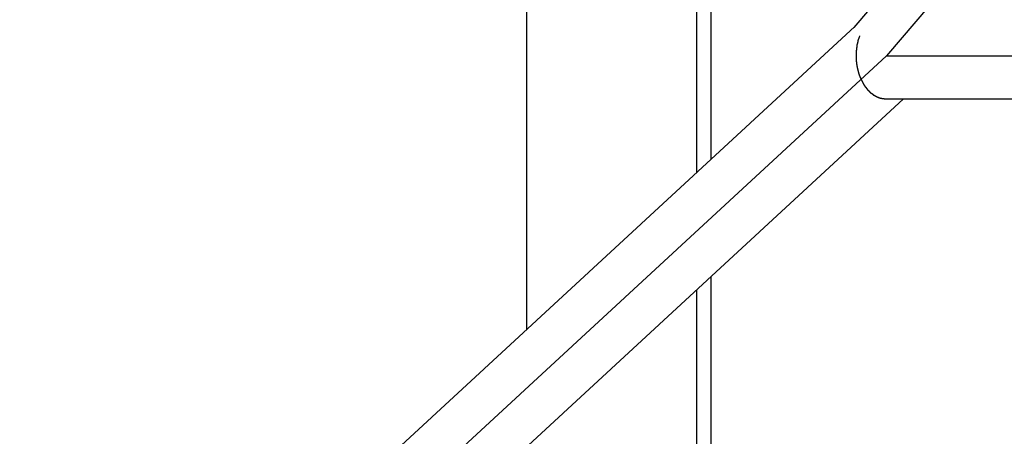
# Model space of a CAD drawing. Extents: x 8.9 to 63, y 28.7 to 65.4.
# Drawn here: x 29.9 to 31.7, y 46.4 to 47.2 of the extents above; entities that cross this region are included whole.
import ezdxf

# ---------------------------------------------------------------- set-up
doc = ezdxf.new("R2010")
doc.units = 0
doc.layers.get('0').update_dxf_attribs({"linetype": 'CONTINUOUS'})

msp = doc.modelspace()

# ---------------------------------------------------------------- linework, layer by layer
at = {"color": 0}
for points in [[(31.1564, 57.6599), (31.1564, 46.9184)], [(31.1564, 57.6599), (31.1564, 46.9184)], [(31.1564, 57.6599), (31.1564, 46.9184)], [(31.1564, 57.6599), (31.1564, 46.9184)], [(31.1564, 57.6599), (31.1564, 46.9184)], [(31.1564, 57.6599), (31.1564, 46.9184)], [(31.1564, 57.6599), (31.1564, 46.9184)], [(31.1564, 57.6599), (31.1564, 46.9184)], [(31.1564, 57.6599), (31.1564, 46.9184)], [(31.1564, 57.6599), (31.1564, 46.9184)], [(31.1564, 57.6599), (31.1564, 46.9184)], [(31.1564, 57.6599), (31.1564, 46.9184)], [(31.1564, 57.6599), (31.1564, 46.9184)], [(31.1564, 57.6599), (31.1564, 46.9184)], [(31.1564, 57.6599), (31.1564, 46.9184)], [(31.1564, 57.6599), (31.1564, 46.9184)], [(31.1564, 57.6599), (31.1564, 46.9184)], [(31.1564, 57.6599), (31.1564, 46.9184)], [(31.1564, 57.6599), (31.1564, 46.9184)], [(31.1564, 57.6599), (31.1564, 46.9184)], [(31.1564, 57.6599), (31.1564, 46.9184)], [(30.8142, 57.3788), (30.8142, 46.6021)], [(30.8142, 57.3788), (30.8142, 46.6021)], [(30.8142, 57.3788), (30.8142, 46.6021)], [(30.8142, 57.3788), (30.8142, 46.6021)], [(30.8142, 57.3788), (30.8142, 46.6021)], [(30.8142, 57.3788), (30.8142, 46.6021)], [(30.8142, 57.3788), (30.8142, 46.6021)], [(30.8142, 57.3788), (30.8142, 46.6021)], [(30.8142, 57.3788), (30.8142, 46.6021)], [(30.8142, 57.3788), (30.8142, 46.6021)], [(30.8142, 57.3788), (30.8142, 46.6021)], [(30.8142, 57.3788), (30.8142, 46.6021)], [(30.8142, 57.3788), (30.8142, 46.6021)], [(30.8142, 57.3788), (30.8142, 46.6021)], [(30.8142, 57.3788), (30.8142, 46.6021)], [(30.8142, 57.3788), (30.8142, 46.6021)], [(30.8142, 57.3788), (30.8142, 46.6021)], [(30.8142, 57.3788), (30.8142, 46.6021)], [(30.8142, 57.3788), (30.8142, 46.6021)], [(30.8142, 57.3788), (30.8142, 46.6021)], [(30.8142, 57.3788), (30.8142, 46.6021)], [(32.8234, 48.6823), (31.4831, 47.1113)], [(32.8234, 48.6823), (31.4831, 47.1113)], [(32.8234, 48.6823), (31.4831, 47.1113)], [(32.8234, 48.6823), (31.4831, 47.1113)], [(32.8234, 48.6823), (31.4831, 47.1113)], [(32.8234, 48.6823), (31.4831, 47.1113)], [(32.8234, 48.6823), (31.4831, 47.1113)], [(32.8234, 48.6823), (31.4831, 47.1113)], [(32.8234, 48.6823), (31.4831, 47.1113)], [(32.8234, 48.6823), (31.4831, 47.1113)], [(32.8234, 48.6823), (31.4831, 47.1113)], [(32.8234, 48.6823), (31.4831, 47.1113)], [(32.8234, 48.6823), (31.4831, 47.1113)], [(32.8234, 48.6823), (31.4831, 47.1113)], [(32.8234, 48.6823), (31.4831, 47.1113)], [(32.8234, 48.6823), (31.4831, 47.1113)], [(32.8234, 48.6823), (31.4831, 47.1113)], [(32.8234, 48.6823), (31.4831, 47.1113)], [(32.8234, 48.6823), (31.4831, 47.1113)], [(32.8234, 48.6823), (31.4831, 47.1113)], [(32.8234, 48.6823), (31.4831, 47.1113)], [(32.3655, 48.2691), (31.4224, 47.1641)], [(32.3655, 48.2691), (31.4224, 47.1641)], [(32.3655, 48.2691), (31.4224, 47.1641)], [(32.3655, 48.2691), (31.4224, 47.1641)], [(32.3655, 48.2691), (31.4224, 47.1641)], [(32.3655, 48.2691), (31.4224, 47.1641)], [(32.3655, 48.2691), (31.4224, 47.1641)], [(32.3655, 48.2691), (31.4224, 47.1641)], [(32.3655, 48.2691), (31.4224, 47.1641)], [(32.3655, 48.2691), (31.4224, 47.1641)], [(32.3655, 48.2691), (31.4224, 47.1641)], [(32.3655, 48.2691), (31.4224, 47.1641)], [(32.3655, 48.2691), (31.4224, 47.1641)], [(32.3655, 48.2691), (31.4224, 47.1641)], [(32.3655, 48.2691), (31.4224, 47.1641)], [(32.3655, 48.2691), (31.4224, 47.1641)], [(32.3655, 48.2691), (31.4224, 47.1641)], [(32.3655, 48.2691), (31.4224, 47.1641)], [(32.3655, 48.2691), (31.4224, 47.1641)], [(32.3655, 48.2691), (31.4224, 47.1641)], [(32.3655, 48.2691), (31.4224, 47.1641)], [(31.1299, 47.3324), (31.1299, 46.8938)], [(31.1299, 47.3324), (31.1299, 46.8938)], [(31.1299, 47.3324), (31.1299, 46.8938)], [(31.1299, 47.3324), (31.1299, 46.8938)], [(31.1299, 47.3324), (31.1299, 46.8938)], [(31.1299, 47.3324), (31.1299, 46.8938)], [(31.1299, 47.3324), (31.1299, 46.8938)], [(31.1299, 47.3324), (31.1299, 46.8938)], [(31.1299, 47.3324), (31.1299, 46.8938)], [(31.1299, 47.3324), (31.1299, 46.8938)], [(31.1299, 47.3324), (31.1299, 46.8938)], [(31.1299, 47.3324), (31.1299, 46.8938)], [(31.1299, 47.3324), (31.1299, 46.8938)], [(31.1299, 47.3324), (31.1299, 46.8938)], [(31.1299, 47.3324), (31.1299, 46.8938)], [(31.1299, 47.3324), (31.1299, 46.8938)], [(31.1299, 47.3324), (31.1299, 46.8938)], [(31.1299, 47.3324), (31.1299, 46.8938)], [(31.1299, 47.3324), (31.1299, 46.8938)], [(31.1299, 47.3324), (31.1299, 46.8938)], [(31.1299, 47.3324), (31.1299, 46.8938)], [(31.4241, 47.1657), (23.2619, 39.6233)], [(31.4241, 47.1657), (23.2619, 39.6233)], [(31.4241, 47.1657), (23.2619, 39.6233)], [(31.4241, 47.1657), (23.2619, 39.6233)], [(31.4241, 47.1657), (23.2619, 39.6233)], [(31.4241, 47.1657), (23.2619, 39.6233)], [(31.4241, 47.1657), (23.2619, 39.6233)], [(31.4241, 47.1657), (23.2619, 39.6233)], [(31.4241, 47.1657), (23.2619, 39.6233)], [(31.4241, 47.1657), (23.2619, 39.6233)], [(31.4241, 47.1657), (23.2619, 39.6233)], [(31.4241, 47.1657), (23.2619, 39.6233)], [(31.4241, 47.1657), (23.2619, 39.6233)], [(31.4241, 47.1657), (23.2619, 39.6233)], [(31.4241, 47.1657), (23.2619, 39.6233)], [(31.4241, 47.1657), (23.2619, 39.6233)], [(31.4241, 47.1657), (23.2619, 39.6233)], [(31.4241, 47.1657), (23.2619, 39.6233)], [(31.4241, 47.1657), (23.2619, 39.6233)], [(31.4241, 47.1657), (23.2619, 39.6233)], [(31.4241, 47.1657), (23.2619, 39.6233)], [(31.4224, 47.1641), (31.4224, 47.1641)], [(31.4241, 47.1657), (31.4241, 47.1657)], [(31.4331, 47.1486), (31.432, 47.1454), (31.432, 47.1454), (31.4317, 47.1451), (31.4317, 47.1448), (31.4317, 47.1445), (31.4317, 47.1445), (31.4314, 47.1442), (31.4314, 47.1439), (31.4314, 47.1436), (31.4314, 47.1436), (31.4311, 47.1433), (31.4311, 47.143), (31.4311, 47.1427), (31.4311, 47.1427), (31.4309, 47.1424), (31.4309, 47.1424), (31.4309, 47.1421), (31.4309, 47.1421), (31.4309, 47.1421), (31.4306, 47.1418), (31.4306, 47.1415), (31.4306, 47.1412), (31.4306, 47.1412), (31.4303, 47.1409), (31.4303, 47.1406), (31.4303, 47.1403), (31.4303, 47.1403), (31.43, 47.14), (31.43, 47.1397), (31.43, 47.1394), (31.43, 47.1394), (31.43, 47.1391), (31.43, 47.1391), (31.43, 47.1388), (31.43, 47.1388), (31.43, 47.1388), (31.4297, 47.1385), (31.4297, 47.1382), (31.4297, 47.1379), (31.4297, 47.1379), (31.4295, 47.1376), (31.4295, 47.1373), (31.4295, 47.137), (31.4295, 47.137), (31.4292, 47.1367), (31.4292, 47.1364), (31.4292, 47.1361), (31.4292, 47.1361), (31.4292, 47.1358), (31.4292, 47.1358), (31.4292, 47.1355), (31.4292, 47.1355), (31.4292, 47.1355), (31.4289, 47.1352), (31.4289, 47.1349), (31.4289, 47.1346), (31.4289, 47.1346), (31.4288, 47.1343), (31.4288, 47.134), (31.4288, 47.1337), (31.4288, 47.1337), (31.4285, 47.1334), (31.4285, 47.1331), (31.4285, 47.1328), (31.4285, 47.1328), (31.4285, 47.1325), (31.4285, 47.1325), (31.4285, 47.1322), (31.4285, 47.1322), (31.4285, 47.1322), (31.4282, 47.1319), (31.4282, 47.1316), (31.4282, 47.1313), (31.4282, 47.1313), (31.4282, 47.131), (31.4282, 47.1307), (31.4282, 47.1304), (31.4282, 47.1304), (31.428, 47.1301), (31.428, 47.1298), (31.428, 47.1295), (31.428, 47.1295), (31.428, 47.1292), (31.428, 47.1291), (31.428, 47.1288), (31.428, 47.1288), (31.428, 47.1288), (31.4277, 47.1285), (31.4277, 47.1282), (31.4277, 47.1279), (31.4277, 47.1279), (31.4277, 47.1276), (31.4277, 47.1273), (31.4277, 47.127), (31.4277, 47.127), (31.4275, 47.1267), (31.4275, 47.1264), (31.4275, 47.1261), (31.4275, 47.1261), (31.4275, 47.1258), (31.4275, 47.1258), (31.4275, 47.1255), (31.4275, 47.1255), (31.4275, 47.1255), (31.4272, 47.1252), (31.4272, 47.1249), (31.4272, 47.1246), (31.4272, 47.1246), (31.4272, 47.1243), (31.4272, 47.124), (31.4272, 47.1237), (31.4272, 47.1237), (31.4271, 47.1234), (31.4271, 47.1231), (31.4271, 47.1228), (31.4271, 47.1228), (31.4271, 47.1225), (31.4271, 47.1225), (31.4271, 47.1222), (31.4271, 47.1222), (31.4271, 47.1222), (31.4268, 47.1219), (31.4268, 47.1216), (31.4268, 47.1213), (31.4268, 47.1213), (31.4268, 47.121), (31.4268, 47.1207), (31.4268, 47.1204), (31.4268, 47.1204), (31.4268, 47.1201), (31.4268, 47.1198), (31.4268, 47.1195), (31.4268, 47.1195), (31.4268, 47.1192), (31.4268, 47.1192), (31.4268, 47.1189), (31.4268, 47.1189), (31.4268, 47.1189), (31.4267, 47.1186), (31.4267, 47.1183), (31.4267, 47.118), (31.4267, 47.118), (31.4267, 47.1177), (31.4267, 47.1174), (31.4267, 47.1171), (31.4267, 47.1171), (31.4267, 47.1168), (31.4267, 47.1165), (31.4267, 47.1162), (31.4267, 47.1162), (31.4267, 47.1159), (31.4267, 47.1159), (31.4267, 47.1156), (31.4267, 47.1156), (31.4267, 47.1156), (31.4266, 47.1153), (31.4266, 47.115), (31.4266, 47.1147), (31.4266, 47.1147), (31.4266, 47.1144), (31.4266, 47.1142), (31.4266, 47.1139), (31.4266, 47.1139), (31.4266, 47.1136), (31.4266, 47.1133), (31.4266, 47.113), (31.4266, 47.113), (31.4266, 47.1127), (31.4266, 47.1127), (31.4266, 47.1124), (31.4266, 47.1124), (31.4266, 47.1124), (31.4266, 47.1121), (31.4266, 47.1118), (31.4266, 47.1115), (31.4266, 47.1115), (31.4266, 47.1112), (31.4266, 47.111), (31.4266, 47.1107), (31.4266, 47.1107), (31.4266, 47.1104), (31.4266, 47.1101), (31.4266, 47.1098), (31.4266, 47.1098), (31.4266, 47.1095), (31.4266, 47.1095), (31.4266, 47.1092), (31.4266, 47.1092), (31.4266, 47.1092), (31.4266, 47.1089), (31.4266, 47.1086), (31.4266, 47.1083), (31.4266, 47.1083), (31.4266, 47.108), (31.4266, 47.1079), (31.4266, 47.1076), (31.4266, 47.1076), (31.4266, 47.1073), (31.4266, 47.107), (31.4266, 47.1067), (31.4266, 47.1067), (31.4266, 47.1064), (31.4266, 47.1064), (31.4266, 47.1061), (31.4267, 47.1061), (31.4267, 47.1061), (31.4267, 47.1058), (31.4267, 47.1055), (31.4267, 47.1052), (31.4267, 47.1052), (31.4267, 47.1049), (31.4267, 47.1048), (31.4267, 47.1045), (31.4267, 47.1045), (31.4267, 47.1042), (31.4267, 47.1039), (31.4267, 47.1036), (31.4267, 47.1036), (31.4267, 47.1033), (31.4267, 47.1033), (31.4267, 47.103), (31.4269, 47.103), (31.4269, 47.103), (31.4269, 47.1027), (31.4269, 47.1024), (31.4269, 47.1021), (31.4269, 47.1021), (31.4269, 47.1018), (31.4269, 47.1018), (31.4269, 47.1015), (31.4269, 47.1015), (31.4269, 47.1012), (31.4269, 47.1009), (31.4269, 47.1006), (31.4269, 47.1006), (31.4269, 47.1003), (31.4269, 47.1003), (31.4269, 47.1), (31.4272, 47.1), (31.4272, 47.1), (31.4272, 47.0997), (31.4272, 47.0994), (31.4272, 47.0991), (31.4272, 47.0991), (31.4272, 47.0988), (31.4272, 47.0988), (31.4272, 47.0985), (31.4272, 47.0985), (31.4272, 47.0982), (31.4272, 47.0979), (31.4272, 47.0976), (31.4272, 47.0976), (31.4272, 47.0973), (31.4272, 47.0973), (31.4272, 47.097), (31.4275, 47.097), (31.4275, 47.097), (31.4275, 47.0967), (31.4275, 47.0964), (31.4275, 47.0961), (31.4275, 47.0961), (31.4275, 47.0958), (31.4275, 47.0958), (31.4275, 47.0955), (31.4276, 47.0955), (31.4276, 47.0952), (31.4276, 47.0951), (31.4276, 47.0948), (31.4276, 47.0948), (31.4276, 47.0945), (31.4276, 47.0945), (31.4276, 47.0942), (31.4279, 47.0942), (31.4279, 47.0942), (31.4279, 47.0939), (31.4279, 47.0936), (31.4279, 47.0933), (31.4279, 47.0933), (31.4279, 47.093), (31.4279, 47.093), (31.4279, 47.0927), (31.4281, 47.0927), (31.4281, 47.0924), (31.4281, 47.0923), (31.4281, 47.092), (31.4281, 47.092), (31.4281, 47.0917), (31.4281, 47.0917), (31.4281, 47.0914), (31.4284, 47.0914), (31.4284, 47.0914), (31.4284, 47.0911), (31.4284, 47.0908), (31.4284, 47.0905), (31.4284, 47.0905), (31.4284, 47.0902), (31.4284, 47.0902), (31.4284, 47.0899), (31.4286, 47.0899), (31.4286, 47.0896), (31.4286, 47.0895), (31.4286, 47.0892), (31.4286, 47.0892), (31.4286, 47.0889), (31.4286, 47.0889), (31.4286, 47.0886), (31.4289, 47.0886), (31.4289, 47.0886), (31.4289, 47.0883), (31.4289, 47.0881), (31.4289, 47.0878), (31.4289, 47.0878), (31.4289, 47.0875), (31.4289, 47.0875), (31.4289, 47.0872), (31.4292, 47.0872), (31.4292, 47.0869), (31.4292, 47.0869), (31.4292, 47.0866), (31.4292, 47.0866), (31.4292, 47.0863), (31.4292, 47.0863), (31.4292, 47.086), (31.4295, 47.086), (31.4295, 47.086), (31.4295, 47.0857), (31.4295, 47.0855), (31.4295, 47.0852), (31.4295, 47.0852), (31.4295, 47.0849), (31.4295, 47.0849), (31.4295, 47.0846), (31.4298, 47.0846), (31.4298, 47.0843), (31.4298, 47.0843), (31.4298, 47.084), (31.4299, 47.084), (31.4299, 47.0837), (31.4299, 47.0837), (31.4299, 47.0834), (31.4302, 47.0834), (31.4302, 47.0834), (31.4302, 47.0831), (31.4302, 47.0829), (31.4302, 47.0826), (31.4302, 47.0826), (31.4302, 47.0823), (31.4302, 47.0823), (31.4302, 47.082), (31.4305, 47.082), (31.4305, 47.0817), (31.4305, 47.0817), (31.4305, 47.0814), (31.4306, 47.0814), (31.4306, 47.0811), (31.4306, 47.0811), (31.4306, 47.0808), (31.4309, 47.0808), (31.4309, 47.0808), (31.4309, 47.0805), (31.4309, 47.0803), (31.4309, 47.08), (31.4309, 47.08), (31.4309, 47.0797), (31.4309, 47.0797), (31.4309, 47.0794), (31.4312, 47.0794), (31.4312, 47.0791), (31.4312, 47.0791), (31.4312, 47.0788), (31.4314, 47.0788), (31.4314, 47.0785), (31.4314, 47.0785), (31.4314, 47.0782), (31.4317, 47.0782), (31.4317, 47.0782), (31.4317, 47.0779), (31.4317, 47.0777), (31.4317, 47.0774), (31.4317, 47.0774), (31.4317, 47.0771), (31.4317, 47.0771), (31.4317, 47.0768), (31.432, 47.0768), (31.432, 47.0765), (31.432, 47.0765), (31.432, 47.0762), (31.4322, 47.0762), (31.4322, 47.0759), (31.4322, 47.0759), (31.4322, 47.0756), (31.4325, 47.0756), (31.4325, 47.0756), (31.4325, 47.0753), (31.4325, 47.0751), (31.4325, 47.0748), (31.4326, 47.0748), (31.4326, 47.0745), (31.4326, 47.0745), (31.4326, 47.0742), (31.4329, 47.0742), (31.4329, 47.0739), (31.4329, 47.0739), (31.4329, 47.0736), (31.4332, 47.0736), (31.4332, 47.0733), (31.4332, 47.0733), (31.4332, 47.073), (31.4335, 47.073), (31.4335, 47.073), (31.4335, 47.0727), (31.4335, 47.0725), (31.4335, 47.0722), (31.4337, 47.0722), (31.4337, 47.0719), (31.4337, 47.0719), (31.4337, 47.0716), (31.434, 47.0716), (31.434, 47.0713), (31.434, 47.0713), (31.434, 47.071), (31.4343, 47.071), (31.4343, 47.0707), (31.4343, 47.0707), (31.4343, 47.0704), (31.4346, 47.0704), (31.4346, 47.0704), (31.4346, 47.0701), (31.4346, 47.0699), (31.4346, 47.0696), (31.4348, 47.0696), (31.4348, 47.0693), (31.4348, 47.0693), (31.4348, 47.069), (31.4351, 47.069), (31.4351, 47.0687), (31.4351, 47.0687), (31.4351, 47.0684), (31.4354, 47.0684), (31.4354, 47.0681), (31.4354, 47.0681), (31.4354, 47.0678), (31.4357, 47.0678), (31.4357, 47.0678), (31.4357, 47.0675), (31.4357, 47.0674), (31.4357, 47.0671), (31.436, 47.0671), (31.436, 47.0668), (31.436, 47.0668), (31.436, 47.0665), (31.4363, 47.0665), (31.4363, 47.0662), (31.4363, 47.0662), (31.4363, 47.0659), (31.4366, 47.0659), (31.4366, 47.0656), (31.4366, 47.0656), (31.4366, 47.0653), (31.4369, 47.0653), (31.4369, 47.0653), (31.4369, 47.065), (31.4369, 47.0649), (31.4369, 47.0646), (31.4372, 47.0646), (31.4372, 47.0643), (31.4372, 47.0643), (31.4372, 47.064), (31.4375, 47.064), (31.4375, 47.0637), (31.4375, 47.0637), (31.4375, 47.0634), (31.4378, 47.0634), (31.4378, 47.0631), (31.4379, 47.0631), (31.4379, 47.0628), (31.4382, 47.0628), (31.4382, 47.0628), (31.4382, 47.0625), (31.4382, 47.0624), (31.4382, 47.0621), (31.4385, 47.0621), (31.4385, 47.0618), (31.4385, 47.0618), (31.4385, 47.0615), (31.4388, 47.0615), (31.4388, 47.0612), (31.4388, 47.0612), (31.4388, 47.0609), (31.4391, 47.0609), (31.4391, 47.0606), (31.4393, 47.0606), (31.4393, 47.0603), (31.4396, 47.0603), (31.4396, 47.0603), (31.4396, 47.06), (31.4396, 47.0599), (31.4396, 47.0596), (31.4399, 47.0596), (31.4399, 47.0593), (31.4399, 47.0593), (31.4399, 47.059), (31.4402, 47.059), (31.4402, 47.0587), (31.4402, 47.0587), (31.4402, 47.0584), (31.4405, 47.0584), (31.4405, 47.0581), (31.4408, 47.0581), (31.4408, 47.0578), (31.4411, 47.0578), (31.4411, 47.0578), (31.4411, 47.0575), (31.4411, 47.0575), (31.4411, 47.0572), (31.4414, 47.0572), (31.4414, 47.0569), (31.4415, 47.0569), (31.4415, 47.0566), (31.4418, 47.0566), (31.4418, 47.0563), (31.4418, 47.0563), (31.4418, 47.056), (31.4421, 47.056), (31.4421, 47.0557), (31.4424, 47.0557), (31.4424, 47.0554), (31.4427, 47.0554), (31.4427, 47.0554), (31.4427, 47.0551), (31.4427, 47.0551), (31.4427, 47.0548), (31.443, 47.0548), (31.443, 47.0545), (31.4432, 47.0545), (31.4432, 47.0542), (31.4435, 47.0542), (31.4435, 47.0539), (31.4435, 47.0539), (31.4435, 47.0536), (31.4438, 47.0536), (31.4438, 47.0533), (31.4441, 47.0533), (31.4441, 47.0531), (31.4444, 47.0531), (31.4444, 47.0531), (31.4444, 47.0528), (31.4444, 47.0528), (31.4444, 47.0525), (31.4447, 47.0525), (31.4447, 47.0522), (31.445, 47.0522), (31.445, 47.0519), (31.4453, 47.0519), (31.4453, 47.0516), (31.4453, 47.0516), (31.4453, 47.0513), (31.4456, 47.0513), (31.4456, 47.051), (31.4459, 47.051), (31.4459, 47.0508), (31.4462, 47.0508), (31.4462, 47.0508), (31.4462, 47.0505), (31.4462, 47.0505), (31.4462, 47.0502), (31.4465, 47.0502), (31.4465, 47.0499), (31.4468, 47.0499), (31.4468, 47.0496), (31.4471, 47.0496), (31.4471, 47.0493), (31.4471, 47.0493), (31.4471, 47.049), (31.4474, 47.049), (31.4474, 47.0487), (31.4477, 47.0487), (31.4477, 47.0487), (31.448, 47.0487), (31.448, 47.0487), (31.448, 47.0484), (31.448, 47.0484), (31.448, 47.0481), (31.4483, 47.0481), (31.4483, 47.0478), (31.4486, 47.0478), (31.4486, 47.0475), (31.4489, 47.0475), (31.4489, 47.0472), (31.449, 47.0472), (31.449, 47.0469), (31.4493, 47.0469), (31.4493, 47.0466), (31.4496, 47.0466), (31.4496, 47.0466), (31.4499, 47.0466), (31.4499, 47.0466), (31.4499, 47.0463), (31.4499, 47.0463), (31.4499, 47.046), (31.4502, 47.046), (31.4502, 47.0457), (31.4505, 47.0457), (31.4505, 47.0455), (31.4508, 47.0455), (31.4508, 47.0452), (31.4511, 47.0452), (31.4511, 47.0449), (31.4514, 47.0449), (31.4514, 47.0446), (31.4517, 47.0446), (31.4517, 47.0446), (31.452, 47.0446), (31.452, 47.0446), (31.452, 47.0443), (31.452, 47.0443), (31.452, 47.044), (31.4523, 47.044), (31.4523, 47.0437), (31.4526, 47.0437), (31.4526, 47.0437), (31.4529, 47.0437), (31.4529, 47.0434), (31.4532, 47.0434), (31.4532, 47.0431), (31.4535, 47.0431), (31.4535, 47.0428), (31.4538, 47.0428), (31.4538, 47.0428), (31.4541, 47.0428), (31.4541, 47.0428), (31.4541, 47.0425), (31.4541, 47.0425), (31.4541, 47.0422), (31.4544, 47.0422), (31.4544, 47.0419), (31.4547, 47.0419), (31.4547, 47.0419), (31.455, 47.0419), (31.455, 47.0416), (31.4553, 47.0416), (31.4553, 47.0413), (31.4556, 47.0413), (31.4556, 47.041), (31.4559, 47.041), (31.4559, 47.041), (31.4562, 47.041), (31.4562, 47.041), (31.4562, 47.0407), (31.4564, 47.0407), (31.4564, 47.0404), (31.4567, 47.0404), (31.4567, 47.0401), (31.457, 47.0401), (31.457, 47.0401), (31.4573, 47.0401), (31.4573, 47.0398), (31.4576, 47.0398), (31.4576, 47.0397), (31.4579, 47.0397), (31.4579, 47.0394), (31.4582, 47.0394), (31.4582, 47.0394), (31.4585, 47.0394), (31.4585, 47.0394), (31.4585, 47.0391), (31.4586, 47.0391), (31.4586, 47.0388), (31.4589, 47.0388), (31.4589, 47.0385), (31.4592, 47.0385), (31.4592, 47.0385), (31.4595, 47.0385), (31.4595, 47.0382), (31.4598, 47.0382), (31.4598, 47.0382), (31.4601, 47.0382), (31.4601, 47.0379), (31.4604, 47.0379), (31.4604, 47.0379), (31.4607, 47.0379), (31.4607, 47.0379), (31.4607, 47.0376), (31.461, 47.0376), (31.461, 47.0374), (31.4613, 47.0374), (31.4613, 47.0371), (31.4616, 47.0371), (31.4616, 47.0371), (31.4619, 47.0371), (31.4619, 47.0368), (31.4622, 47.0368), (31.4622, 47.0368), (31.4625, 47.0368), (31.4625, 47.0365), (31.4628, 47.0365), (31.4628, 47.0365), (31.4631, 47.0365), (31.4631, 47.0365), (31.4631, 47.0362), (31.4634, 47.0362), (31.4634, 47.0362), (31.4637, 47.0362), (31.4637, 47.0359), (31.464, 47.0359), (31.464, 47.0359), (31.4643, 47.0359), (31.4643, 47.0356), (31.4646, 47.0356), (31.4646, 47.0356), (31.4649, 47.0356), (31.4649, 47.0353), (31.4652, 47.0353), (31.4653, 47.0353), (31.4656, 47.0353), (31.4656, 47.0353), (31.4656, 47.035), (31.4659, 47.035), (31.4659, 47.035), (31.4662, 47.035), (31.4662, 47.0347), (31.4665, 47.0347), (31.4665, 47.0347), (31.4668, 47.0347), (31.4668, 47.0344), (31.4671, 47.0344), (31.4671, 47.0344), (31.4674, 47.0344), (31.4674, 47.0343), (31.4677, 47.0343), (31.4677, 47.0343), (31.468, 47.0343), (31.468, 47.0343), (31.468, 47.034), (31.468, 47.034), (31.468, 47.034), (31.4683, 47.034), (31.4683, 47.0337), (31.4686, 47.0337), (31.4686, 47.0337), (31.4689, 47.0337), (31.4689, 47.0334), (31.4692, 47.0334), (31.4692, 47.0334), (31.4695, 47.0334), (31.4695, 47.0334), (31.4698, 47.0334), (31.4698, 47.0334), (31.4701, 47.0334), (31.4701, 47.0334), (31.4701, 47.0331), (31.4704, 47.0331), (31.4704, 47.0331), (31.4707, 47.0331), (31.4707, 47.033), (31.471, 47.033), (31.4712, 47.033), (31.4715, 47.033), (31.4715, 47.0327), (31.4718, 47.0327), (31.4718, 47.0327), (31.4721, 47.0327), (31.4721, 47.0327), (31.4724, 47.0327), (31.4727, 47.0327), (31.473, 47.0327), (31.473, 47.0327), (31.473, 47.0324), (31.4733, 47.0324), (31.4736, 47.0324), (31.4739, 47.0324), (31.4742, 47.0322), (31.4745, 47.0322), (31.4748, 47.0322), (31.4751, 47.0322), (31.4753, 47.032), (31.4756, 47.032), (31.4759, 47.032), (31.4762, 47.032), (31.4765, 47.032), (31.4768, 47.032), (31.4771, 47.032), (31.4774, 47.032), (31.4774, 47.032), (31.4777, 47.0317), (31.478, 47.0317), (31.4783, 47.0317), (31.4787, 47.0317), (31.479, 47.0316), (31.4793, 47.0316), (31.4796, 47.0316), (31.4802, 47.0316), (31.4805, 47.0314), (31.4808, 47.0314), (31.4811, 47.0314), (31.4817, 47.0314), (31.482, 47.0314), (31.4823, 47.0314), (31.4826, 47.0314), (31.4832, 47.0314)], [(31.4831, 47.1113), (23.1985, 39.4557)], [(31.4831, 47.1113), (23.1985, 39.4557)], [(31.4831, 47.1113), (23.1985, 39.4557)], [(31.4831, 47.1113), (23.1985, 39.4557)], [(31.4831, 47.1113), (23.1985, 39.4557)], [(31.4831, 47.1113), (23.1985, 39.4557)], [(31.4831, 47.1113), (23.1985, 39.4557)], [(31.4831, 47.1113), (23.1985, 39.4557)], [(31.4831, 47.1113), (23.1985, 39.4557)], [(31.4831, 47.1113), (23.1985, 39.4557)], [(31.4831, 47.1113), (23.1985, 39.4557)], [(31.4831, 47.1113), (23.1985, 39.4557)], [(31.4831, 47.1113), (23.1985, 39.4557)], [(31.4831, 47.1113), (23.1985, 39.4557)], [(31.4831, 47.1113), (23.1985, 39.4557)], [(31.4831, 47.1113), (23.1985, 39.4557)], [(31.4831, 47.1113), (23.1985, 39.4557)], [(31.4831, 47.1113), (23.1985, 39.4557)], [(31.4831, 47.1113), (23.1985, 39.4557)], [(31.4831, 47.1113), (23.1985, 39.4557)], [(31.4831, 47.1113), (23.1985, 39.4557)], [(31.4831, 47.1113), (31.4831, 47.1113)], [(31.4831, 47.1113), (36.9986, 47.1113)], [(31.4831, 47.1113), (36.9986, 47.1113)], [(31.4831, 47.1113), (36.9986, 47.1113)], [(31.4831, 47.1113), (36.9986, 47.1113)], [(31.4831, 47.1113), (36.9986, 47.1113)], [(31.4831, 47.1113), (36.9986, 47.1113)], [(31.4831, 47.1113), (36.9986, 47.1113)], [(31.4831, 47.1113), (36.9986, 47.1113)], [(31.4831, 47.1113), (36.9986, 47.1113)], [(31.4831, 47.1113), (36.9986, 47.1113)], [(31.4831, 47.1113), (36.9986, 47.1113)], [(31.4831, 47.1113), (36.9986, 47.1113)], [(31.4831, 47.1113), (36.9986, 47.1113)], [(31.4831, 47.1113), (36.9986, 47.1113)], [(31.4831, 47.1113), (36.9986, 47.1113)], [(31.4831, 47.1113), (36.9986, 47.1113)], [(31.4831, 47.1113), (36.9986, 47.1113)], [(31.4831, 47.1113), (36.9986, 47.1113)], [(31.4831, 47.1113), (36.9986, 47.1113)], [(31.4831, 47.1113), (36.9986, 47.1113)], [(31.4831, 47.1113), (36.9986, 47.1113)], [(31.4831, 47.1113), (31.4831, 47.1113)], [(31.4831, 47.1113), (31.4831, 47.1113)], [(29.6164, 45.2775), (31.5145, 47.0314)], [(29.6164, 45.2775), (31.5145, 47.0314)], [(29.6164, 45.2775), (31.5145, 47.0314)], [(29.6164, 45.2775), (31.5145, 47.0314)], [(29.6164, 45.2775), (31.5145, 47.0314)], [(29.6164, 45.2775), (31.5145, 47.0314)], [(29.6164, 45.2775), (31.5145, 47.0314)], [(29.6164, 45.2775), (31.5145, 47.0314)], [(29.6164, 45.2775), (31.5145, 47.0314)], [(29.6164, 45.2775), (31.5145, 47.0314)], [(29.6164, 45.2775), (31.5145, 47.0314)], [(29.6164, 45.2775), (31.5145, 47.0314)], [(29.6164, 45.2775), (31.5145, 47.0314)], [(29.6164, 45.2775), (31.5145, 47.0314)], [(29.6164, 45.2775), (31.5145, 47.0314)], [(29.6164, 45.2775), (31.5145, 47.0314)], [(29.6164, 45.2775), (31.5145, 47.0314)], [(29.6164, 45.2775), (31.5145, 47.0314)], [(29.6164, 45.2775), (31.5145, 47.0314)], [(29.6164, 45.2775), (31.5145, 47.0314)], [(29.6164, 45.2775), (31.5145, 47.0314)], [(31.4832, 47.0314), (31.4832, 47.0314)], [(31.4832, 47.0314), (36.8543, 47.0314)], [(31.4832, 47.0314), (36.8543, 47.0314)], [(31.4832, 47.0314), (36.8543, 47.0314)], [(31.4832, 47.0314), (36.8543, 47.0314)], [(31.4832, 47.0314), (36.8543, 47.0314)], [(31.4832, 47.0314), (36.8543, 47.0314)], [(31.4832, 47.0314), (36.8543, 47.0314)], [(31.4832, 47.0314), (36.8543, 47.0314)], [(31.4832, 47.0314), (36.8543, 47.0314)], [(31.4832, 47.0314), (36.8543, 47.0314)], [(31.4832, 47.0314), (36.8543, 47.0314)], [(31.4832, 47.0314), (36.8543, 47.0314)], [(31.4832, 47.0314), (36.8543, 47.0314)], [(31.4832, 47.0314), (36.8543, 47.0314)], [(31.4832, 47.0314), (36.8543, 47.0314)], [(31.4832, 47.0314), (36.8543, 47.0314)], [(31.4832, 47.0314), (36.8543, 47.0314)], [(31.4832, 47.0314), (36.8543, 47.0314)], [(31.4832, 47.0314), (36.8543, 47.0314)], [(31.4832, 47.0314), (36.8543, 47.0314)], [(31.4832, 47.0314), (36.8543, 47.0314)], [(31.5145, 47.0314), (31.5145, 47.0314)], [(31.1564, 46.9184), (31.1564, 46.9184)], [(31.1299, 46.8938), (31.1299, 46.8938)], [(31.1564, 46.7005), (31.1564, 46.7005)], [(31.1564, 46.7005), (31.1564, 45.2775)], [(31.1564, 46.7005), (31.1564, 45.2775)], [(31.1564, 46.7005), (31.1564, 45.2775)], [(31.1564, 46.7005), (31.1564, 45.2775)], [(31.1564, 46.7005), (31.1564, 45.2775)], [(31.1564, 46.7005), (31.1564, 45.2775)], [(31.1564, 46.7005), (31.1564, 45.2775)], [(31.1564, 46.7005), (31.1564, 45.2775)], [(31.1564, 46.7005), (31.1564, 45.2775)], [(31.1564, 46.7005), (31.1564, 45.2775)], [(31.1564, 46.7005), (31.1564, 45.2775)], [(31.1564, 46.7005), (31.1564, 45.2775)], [(31.1564, 46.7005), (31.1564, 45.2775)], [(31.1564, 46.7005), (31.1564, 45.2775)], [(31.1564, 46.7005), (31.1564, 45.2775)], [(31.1564, 46.7005), (31.1564, 45.2775)], [(31.1564, 46.7005), (31.1564, 45.2775)], [(31.1564, 46.7005), (31.1564, 45.2775)], [(31.1564, 46.7005), (31.1564, 45.2775)], [(31.1564, 46.7005), (31.1564, 45.2775)], [(31.1564, 46.7005), (31.1564, 45.2775)], [(31.1299, 46.676), (31.1299, 46.676)], [(31.1299, 46.676), (31.1299, 45.5824)], [(31.1299, 46.676), (31.1299, 45.5824)], [(31.1299, 46.676), (31.1299, 45.5824)], [(31.1299, 46.676), (31.1299, 45.5824)], [(31.1299, 46.676), (31.1299, 45.5824)], [(31.1299, 46.676), (31.1299, 45.5824)], [(31.1299, 46.676), (31.1299, 45.5824)], [(31.1299, 46.676), (31.1299, 45.5824)], [(31.1299, 46.676), (31.1299, 45.5824)], [(31.1299, 46.676), (31.1299, 45.5824)], [(31.1299, 46.676), (31.1299, 45.5824)], [(31.1299, 46.676), (31.1299, 45.5824)], [(31.1299, 46.676), (31.1299, 45.5824)], [(31.1299, 46.676), (31.1299, 45.5824)], [(31.1299, 46.676), (31.1299, 45.5824)], [(31.1299, 46.676), (31.1299, 45.5824)], [(31.1299, 46.676), (31.1299, 45.5824)], [(31.1299, 46.676), (31.1299, 45.5824)], [(31.1299, 46.676), (31.1299, 45.5824)], [(31.1299, 46.676), (31.1299, 45.5824)], [(31.1299, 46.676), (31.1299, 45.5824)], [(30.8142, 46.6021), (30.8142, 46.6021)]]:
    msp.add_lwpolyline(points, dxfattribs=at)

doc.saveas('drawing.dxf')
